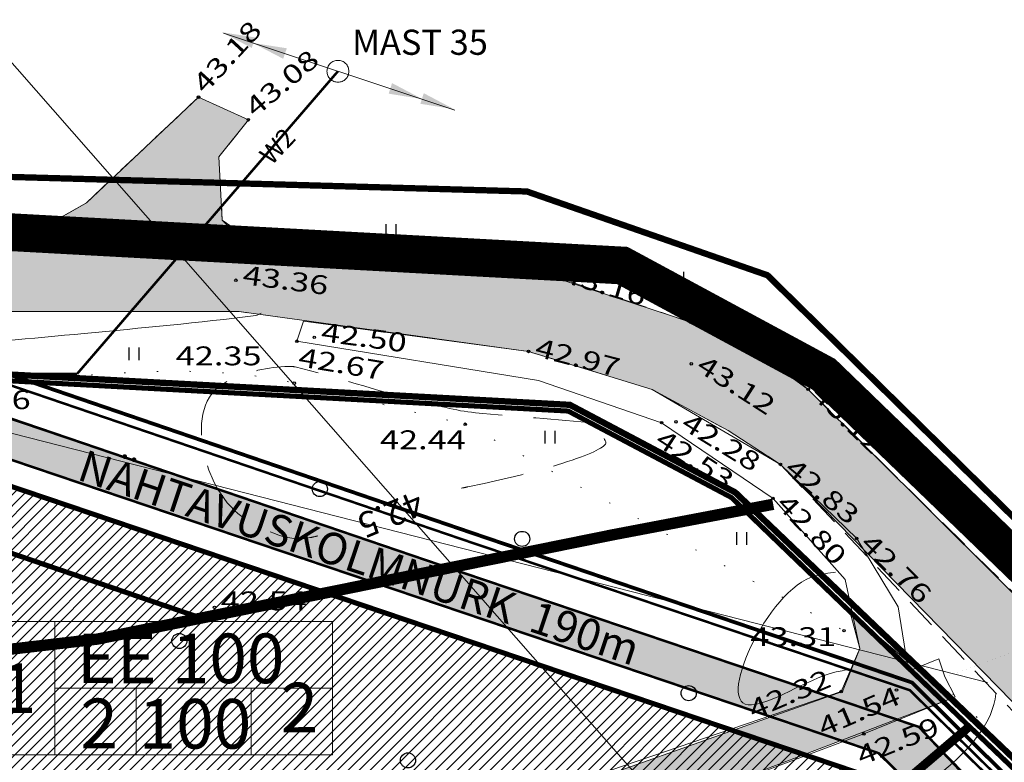
# Model space of a CAD drawing. Extents: x 550266 to 1101713, y 6581884 to 13164817.
# Drawn here: x 551117 to 551195, y 6582323 to 6582382 of the extents above; entities that cross this region are included whole.
import ezdxf
from ezdxf.enums import TextEntityAlignment as Align

# ---------------------------------------------------------------- set-up
doc = ezdxf.new("R2010")
doc.units = 0
doc.header["$LTSCALE"] = 10
doc.header["$MEASUREMENT"] = 0
for name, pattern in [('ACAD_ISO05W100', [33, 24, -3, 0, -3, 0, -3]), ('ASFBET', [2, 1, -1]), ('DASHED', [0.75, 0.5, -0.25]), ('DOT', [0.25, 0, -0.25]), ('HIDDEN', [0.375, 0.25, -0.125]), ('MPKAABEL', [10, 4, -3, 0, 0, 0, -3]), ('Sidekanal 1', [1.1, 0.4, -0.04999999999999999, 0.4000000000000001, -0.25])]:
    doc.linetypes.add(name, pattern=pattern)
doc.layers.get('0').update_dxf_attribs({"linetype": 'CONTINUOUS'})
for name, color, linetype in [('0001 kast', 7, 'CONTINUOUS'), ('0_tanavavalgus', 130, 'CONTINUOUS'), ('10', 7, 'CONTINUOUS'), ('4', 7, 'CONTINUOUS'), ('9', 7, 'CONTINUOUS'), ('K$RGUSREEPERID', 7, 'CONTINUOUS'), ('MPKAABEL', 10, 'MPKAABEL'), ('PIIRDED', 7, 'CONTINUOUS')]:
    doc.layers.add(name, color=color, linetype=linetype)
for name, color, linetype, lineweight in [('0001 krundipind', 7, 'CONTINUOUS', 5), ('0elekter', 1, 'CONTINUOUS', 5), ('hoonestala', 144, 'CONTINUOUS', 5), ('HOONESTUSE ALA', 210, 'HIDDEN', 50), ('Loodavad 2', 20, 'CONTINUOUS', 50), ('Olemasolev', 24, 'CONTINUOUS', 50), ('planala', 7, 'CONTINUOUS', 5), ('SIDE', 80, 'CONTINUOUS', 20)]:
    doc.layers.add(name, color=color, linetype=linetype, lineweight=lineweight)
doc.styles.add('ITALICT', font='ITALICT', dxfattribs={"height": 0.2})
doc.styles.add('Me 1-500 2.5 mm', font='ARIAL.TTF', dxfattribs={"height": 1.25})
doc.styles.add('ROMANS', font='ROMANS', dxfattribs={"height": 0.2})
doc.styles.add('txt', font='TXT', dxfattribs={"height": 0.2})
doc.linetypes.add('W1.1_hore', pattern='A,15,-3.5,["W1.1",Standard,S=2.54,R=0,X=-2.54,Y=-1.27],-6,15,-2', length=41.5)

# ---------------------------------------------------------------- blocks, each defined once
blk = doc.blocks.new('KORGUS')
at = {"layer": '4', "color": 3, "linetype": 'Continuous'}
blk.add_circle((-0.2000447082519531, 0.3000669860839844, 0.2000447135535069), 10.0022356776898, dxfattribs=at)
blk = doc.blocks.new('HEIN')
at = {"layer": '9', "color": 3, "linetype": 'Continuous'}
for p, q in [((-40.01, 99.02), (-40.01, -1)), ((40.01, 99.02), (40.01, -1))]:
    blk.add_line(p, q, dxfattribs=at)
blk = doc.blocks.new('METS')
at = {"layer": '9', "color": 3, "linetype": 'Continuous'}
blk.add_circle((-0.001997852325439453, 0.001923065185546875), 30, dxfattribs=at)

msp = doc.modelspace()

# ---------------------------------------------------------------- hatches: boundary and pattern name
at = {"linetype": 'Continuous', "lineweight": 5}
h = msp.add_hatch(dxfattribs=at)
h.set_pattern_fill('AR-SAND', color=253, scale=0.5, style=0)
h.set_pattern_definition([(37.50000000000001, (0, 0), (-0.03149667905480408, 0.9634118845065793), [0, -0.76, 0, -0.85, 0, -0.8125]), (7.499999999999999, (0, 0), (0.8848883526338636, 1.41107303261487), [0, -0.41, 0, -0.685, 0, -0.2625]), (327.5, (-0.615, 0), (1.557070930875748, 0.002829526768482249), [0, -0.25, 0, -0.9, 0, -1.175]), (317.5, (-0.615, 0), (1.503063302286147, 0.4388377824671246), [0, -0.125, 0, -0.59, 0, -0.675])])
h.paths.add_polyline_path([(550811.459565862, 6582511.957651598), (550818.6788101059, 6582511.957651598), (550844.828, 6582474.353), (550852.31, 6582463.58), (550859.268, 6582454.123), (550866.99, 6582444.140000001), (550874.6, 6582435.890000001), (550884.24, 6582427.22), (550891.448, 6582422.363), (550902.09, 6582415.52), (550909.3928864623, 6582411.53333049), (550912.218, 6582409.993), (550923.41, 6582403.87), (550932.968, 6582399.033), (550943.368, 6582393.503), (550954.11, 6582388.51), (550960.81, 6582385.48), (550977.93, 6582377.97), (550989.18, 6582374.22), (551000.59, 6582371.350000001), (551012.97, 6582368.84), (551024.6, 6582367.07), (551042.638, 6582365.443), (551054.758, 6582364.783), (551063.24, 6582364.87), (551067.0700000001, 6582364.52), (551095.3561639606, 6582364.58328001), (551102.828, 6582364.603), (551114.0632703429, 6582364.318050761), (551119.7581590619, 6582366.184607293), (551121.95, 6582367.45), (551130.848, 6582375.823), (551134.81, 6582374.03), (551132.47, 6582371.09), (551132.74, 6582366.060000001), (551136.1467742997, 6582363.719638041), (551143.7283896327, 6582363.594669037), (551155.3233836705, 6582361.929929143), (551159.1780000001, 6582361.472999999), (551169.9180000001, 6582357.953), (551176.5468453135, 6582354.915709035), (551179.23, 6582352.63), (551213.941905502, 6582318.086782636), (551213.7937499838, 6582309.053985658), (551177.028, 6582346.672999999), (551172.89, 6582349.36), (551166.84, 6582352.63), (551157.0380000001, 6582355.643), (551134.08, 6582358.8), (551114.5625206751, 6582358.824713491), (551102.488, 6582358.842999999), (551066.718, 6582358.913), (551054.848, 6582359.003), (551024.218, 6582361.243), (551011.17, 6582362.96), (550999.608, 6582365.293), (550976.27, 6582372.42), (550963.9280000001, 6582377.753), (550940.638, 6582388.953), (550930.898, 6582393.453), (550907.8942872883, 6582405.064180129), (550893.2747291434, 6582414.176638583), (550879.01, 6582423.390000001), (550870.46, 6582431.37), (550861.9280000001, 6582441.163), (550854.888, 6582450.222999999), (550840.208, 6582470.653)])
at = {"layer": '9', "linetype": 'Continuous', "lineweight": 5}
msp.add_hatch(color=131, dxfattribs=at).paths.add_polyline_path([(551015.81, 6582288.96), (551026.6471957413, 6582293.501112213), (551040.8185999466, 6582294.642062479), (551055.6550691739, 6582296.183196167), (551067.2555962062, 6582297.981838811), (551084.6088960157, 6582298.10174999), (551087.248, 6582298.022999999), (551100.9891680663, 6582299.787760286), (551124.1251593635, 6582308.122100808), (551181.948, 6582328.643), (551183.34, 6582332.07), (551182.5550593629, 6582334.914770283), (551190.5693254869, 6582328.085905784), (551159.013932918, 6582316.05469676), (551128.3434742948, 6582304.022439916), (551117.2980000001, 6582299.793), (551105.3080000001, 6582295.703), (551088.3352989386, 6582291.676084985), (551038.3579573121, 6582291.610078397), (551026.378, 6582290.202999999), (551015.992354026, 6582287.033813571)])
at = {"layer": 'hoonestala', "lineweight": 5}
h = msp.add_hatch(dxfattribs=at)
h.set_pattern_fill('ANSI31', color=50, scale=4.899999999999999, style=0)
h.set_pattern_definition([(45, (0, 0), (-0.4331029034767603, 0.4331029034767603), [])])
h.paths.add_polyline_path([(551103.917279557, 6582346.847293021), (551110.3522814964, 6582346.836966209), (551140.962226981, 6582336.479494289), (551157.9934991007, 6582330.716631273), (551176.3108189534, 6582324.518608929), (551186.41613304, 6582321.099278864), (551173.991164571, 6582310.52313552), (551128.9074211989, 6582301.391946162), (551111.5876851925, 6582299.410922972)])
at = {"layer": 'Loodavad 2', "lineweight": 5}
msp.add_hatch(color=40, dxfattribs=at).paths.add_polyline_path([(550921.4232973176, 6582390.281269637), (550939.517410199, 6582381.648241696), (550961.2550587181, 6582370.917461769), (550969.5886007552, 6582366.803612677), (550983.6238053081, 6582362.581971888), (550986.5157690366, 6582361.756424841), (550996.0710037929, 6582359.272622406), (551003.1883131998, 6582357.422538041), (551012.7410271063, 6582355.7695148), (551023.7053189754, 6582354.263757572), (551037.9974909896, 6582353.607478905), (551053.5198961465, 6582352.894709472), (551072.7834188483, 6582352.010152599), (551075.3318082793, 6582351.893133743), (551085.7189855078, 6582351.872806585), (551106.2972356093, 6582351.839763312), (551111.5110177041, 6582351.832299768), (551188.0187249348, 6582325.835490347), (551213.3094265528, 6582299.985815402), (551209.6385138965, 6582299.319412469), (551184.689133419, 6582323.795034741), (551110.9933171681, 6582348.73145117), (551073.8142331218, 6582348.959657764), (551041.4710364289, 6582350.652626306), (551023.4427413937, 6582351.272653674), (551014.16784484, 6582352.478030882), (551002.5540886853, 6582354.48770154), (550984.6209215658, 6582359.149276611), (550968.484940602, 6582364.002808683), (550919.6040753832, 6582387.93440161)])
at = {"layer": 'MPKAABEL', "lineweight": 5}
for points in [[(551132.6704391451, 6582380.984432918), (551135.3622218273, 6582380.567249735), (551135.0757314524, 6582379.731807492)], [(551135.1674936446, 6582380.126033696), (551137.8592763268, 6582379.708850513), (551137.572785953, 6582378.873408268)], [(551148.6181099223, 6582375.6714858), (551146.2094177095, 6582376.943467577), (551145.94060867, 6582376.102169665)], [(551151.1339245264, 6582374.869733172), (551148.7252323135, 6582376.141714948), (551148.456423274, 6582375.300417035)]]:
    msp.add_hatch(color=256, dxfattribs=at).paths.add_polyline_path(points)

# ---------------------------------------------------------------- linework, layer by layer
at = {"linetype": 'Continuous', "lineweight": 5}
for p, q in [((551085.3539129195, 6582413.532196085), (551183.05, 6582302.15)), ((551111.9548710196, 6582351.573178494, 4.759435027901232), (551188.0187249348, 6582325.835490347, 44.5))]:
    msp.add_line(p, q, dxfattribs=at)
at = {"color": 7, "linetype": 'Continuous', "lineweight": 5}
for p in [(551193.4576978064, 6582329.356159627), (551192.4062095606, 6582319.072419672, -1.772680341781526)]:
    msp.add_line(p, (551065.2849659267, 6582362.086371203, 122.35642251815), dxfattribs=at)
at = {"linetype": 'Continuous', "lineweight": 5, "const_width": 0.2, "elevation": 44.5, "flags": 128}
for points in [[(550921.3223097109, 6582390.406986536), (550936.0112688614, 6582383.379046712), (550969.5886007552, 6582366.803612677), (550985.4306450961, 6582362.038493629), (551003.1883131998, 6582357.422538041), (551014.6171225528, 6582355.444870996), (551023.7053189754, 6582354.263757572), (551075.3318082793, 6582351.893133743), (551092.5426439317, 6582351.859453047), (551111.5110177051, 6582351.832299768), (551149.9867979772, 6582338.704334421), (551149.9867979772, 6582338.704334421), (551188.0187249348, 6582325.835490347), (551205.5866182485, 6582307.24653782), (551228.339647243, 6582285.85491172), (551248.821283257, 6582267.301022094)], [(550919.604075383, 6582387.93440161), (550934.6976038176, 6582380.681911532), (550968.484940602, 6582364.002808683), (550984.6209215658, 6582359.149276611), (551002.5540886853, 6582354.48770154), (551014.16784484, 6582352.478030882), (551023.4427413937, 6582351.272653674), (551075.2600326184, 6582348.893268459), (551092.5367731014, 6582348.859458791), (551110.9933171681, 6582348.73145117), (551167.3790181032, 6582329.652249789), (551167.3790181032, 6582329.652249789), (551184.8517661161, 6582323.740004797), (551203.4924139144, 6582305.097767202), (551226.3049586808, 6582283.650186393), (551246.807177591, 6582265.077651147)]]:
    msp.add_lwpolyline(points, dxfattribs=at)
at = {"linetype": 'Continuous', "lineweight": 5, "elevation": -2.269600000000002, "flags": 128}
for points in [[(551054.758, 6582364.783), (551063.24, 6582364.87), (551067.0700000001, 6582364.52), (551095.3561639606, 6582364.58328001), (551102.828, 6582364.603), (551114.0632703429, 6582364.318050761), (551119.7581590619, 6582366.184607293), (551121.95, 6582367.45), (551130.848, 6582375.823), (551134.81, 6582374.03), (551132.47, 6582371.09), (551132.74, 6582366.060000001), (551136.1467742997, 6582363.719638041), (551143.7283896327, 6582363.594669037), (551155.3233836705, 6582361.929929143), (551159.1780000001, 6582361.472999999), (551169.9180000001, 6582357.953), (551176.5468453135, 6582354.915709035), (551179.23, 6582352.63), (551213.941905502, 6582318.086782636)], [(551213.7937499838, 6582309.053985658), (551177.028, 6582346.672999999), (551172.89, 6582349.36), (551166.84, 6582352.63), (551157.0380000001, 6582355.643), (551134.08, 6582358.8), (551114.5625206751, 6582358.824713491), (551102.488, 6582358.842999999), (551066.718, 6582358.913), (551054.848, 6582359.003)]]:
    msp.add_lwpolyline(points, dxfattribs=at)
at = {"color": 5, "linetype": 'Continuous', "lineweight": 5, "const_width": 0.9, "flags": 128}
msp.add_lwpolyline([(550384.0624046128, 6582202.367664856), (550457.2526454377, 6582222.044302878), (550513.4141705526, 6582235.340262105), (550674.9574730411, 6582273.571043812), (550776.5789653712, 6582297.721911439), (550871.9391654866, 6582320.392833355), (550877.2776834196, 6582321.237483658), (550900.5689831094, 6582324.35352763), (550948.350128415, 6582325.746947185), (550983.5601924013, 6582326.497766612), (551029.0413438779, 6582327.416949823), (551088.185382281, 6582329.148819615), (551093.8546754924, 6582329.436639444), (551122.8059283498, 6582332.804954265), (551163.6838377337, 6582341.077979353), (551176.4545488935, 6582343.511098061)], dxfattribs=at)
at = {"layer": '0001 kast', "color": 7, "linetype": 'Continuous', "lineweight": 5}
for p, q in [((551141.5033759894, 6582328.918384412), (551119.4520338313, 6582328.918384412)), ((551125.9073288311, 6582328.918384412), (551125.9073288311, 6582323.618676337)), ((551135.0308124312, 6582328.918384412), (551135.0308124312, 6582323.618676337))]:
    msp.add_line(p, q, dxfattribs=at)
for points in [[(551119.4520338313, 6582334.218092484), (551112.7020338313, 6582334.218092487), (551112.7020338313, 6582323.618676337), (551119.4520338313, 6582323.618676337)], [(551141.4861074315, 6582334.218092484), (551119.4520338313, 6582334.218092484), (551119.4520338313, 6582323.618676337), (551141.4861074315, 6582323.618676337)]]:
    msp.add_lwpolyline(points, close=True, dxfattribs=at)
at = {"layer": '0_tanavavalgus', "linetype": 'W1.1_hore', "lineweight": 5, "ltscale": 0.06, "const_width": 0.3, "elevation": 44.5, "flags": 128}
msp.add_lwpolyline([(550805.3096820031, 6582513.678628641), (550817.961797763, 6582495.613411173), (550833.4005438497, 6582473.431542845), (550843.4611187967, 6582458.832427036), (550851.7746679191, 6582447.707008298), (550858.9342260018, 6582438.626386876), (550867.5699625217, 6582428.495018644), (550876.5508946932, 6582420.216640688), (550885.1336983091, 6582414.669114272), (550895.9003141555, 6582407.724305156), (550912.2807909136, 6582398.058598707), (550937.3226888584, 6582386.077290157), (550970.6922609083, 6582369.604416673), (550986.2403686264, 6582364.927710646), (551003.8225377141, 6582360.357374544), (551015.0664002657, 6582358.411711112), (551023.9678965572, 6582357.254861469), (551075.40358394, 6582354.892999026), (551092.548514762, 6582354.859447302), (551112.3200334472, 6582355.015641936), (551152.6063357644, 6582341.216211064), (551187.4613408935, 6582329.361016576), (551207.6672776724, 6582309.408042904), (551230.3743358052, 6582288.059637046), (551250.8353889228, 6582269.524393042)], dxfattribs=at)
at = {"layer": '0elekter', "color": 7, "linetype": 'ASFBET', "lineweight": 5, "ltscale": 0.4, "const_width": 0.2, "flags": 128}
for points, elevation in [([(550923.0104903143, 6582392.027291774), (550970.3243741906, 6582368.670815341), (550985.970460783, 6582363.964638307), (551003.6111295427, 6582359.37909571), (551014.916641028, 6582357.422764407), (551023.8803706967, 6582356.257826837), (551075.3796587198, 6582353.893043932), (551092.5465578185, 6582353.859449217), (551121.2098215914, 6582353.854300463), (551121.2098215914, 6582353.854300463)], 44.5), ([(551141.9145614764, 6582377.881371066), (551121.2098215915, 6582353.854300463)], 43.182), ([(551190.6739353362, 6582324.723632996), (551206.9737245311, 6582308.687541209), (551229.6961062844, 6582287.324728604), (551250.1640203675, 6582268.783269392)], 44.5)]:
    msp.add_lwpolyline(points, dxfattribs=dict(at, elevation=elevation))
at = {"layer": '10', "color": 7, "linetype": 'HIDDEN', "lineweight": 5}
for p, q in [((551121.95, 6582367.45, 43.22), (551130.85, 6582375.82, 43.18)), ((551134.81, 6582374.03, 43.08), (551132.47, 6582371.09, 43.04)), ((551132.47, 6582371.09, 43.04), (551132.74, 6582366.060000001, 42.99)), ((551117.1, 6582364.65, 43.46), (551121.95, 6582367.45, 43.22)), ((551132.74, 6582366.060000001, 42.99), (551134.55, 6582364.2, 43.28)), ((551135.5, 6582363.78, 43.3), (551102.83, 6582364.600000001, 43.56)), ((551159.18, 6582361.57, 43.16), (551135.5, 6582363.78, 43.3)), ((551169.92, 6582357.95, 43.15), (551159.18, 6582361.57, 43.16)), ((551134.08, 6582358.8, 43.27), (551102.49, 6582358.84, 43.6)), ((551157.04, 6582355.640000001, 42.97), (551134.08, 6582358.8, 43.27)), ((551169.92, 6582357.95, 43.15), (551175.42, 6582355.37, 43.12)), ((551166.84, 6582352.63, 42.83), (551157.04, 6582355.640000001, 42.97)), ((551179.23, 6582352.63, 43.12), (551175.42, 6582355.37, 43.12)), ((551166.84, 6582352.63, 42.83), (551172.89, 6582349.36, 42.7)), ((551179.23, 6582352.63, 43.12), (551204.58, 6582327.5, 43.01)), ((551172.89, 6582349.36, 42.7), (551177.03, 6582346.67, 42.83)), ((551177.03, 6582346.67, 42.83), (551198.79, 6582323.560000001, 43.07))]:
    msp.add_line(p, q, dxfattribs=at)
at = {"layer": '9', "color": 4, "linetype": 'Continuous', "lineweight": 5}
for p, q in [((551139.17, 6582358.04, 22.79), (551138.66, 6582356.45, 42.67)), ((551157.04, 6582355.640000001, 42.97), (551139.17, 6582358.04, 22.79)), ((551138.66, 6582356.45, 42.67), (551157.84, 6582353.33, 42.46)), ((551166.84, 6582352.63, 42.83), (551157.04, 6582355.640000001, 42.97)), ((551157.84, 6582353.33, 42.46), (551167.6, 6582349.98, 42.53)), ((551177.03, 6582346.67, 42.83), (551166.84, 6582352.63, 42.83)), ((551167.6, 6582349.98, 42.53), (551176.4400000001, 6582343.98, 42.8)), ((551183.08, 6582340.79, 42.76), (551177.03, 6582346.67, 42.83)), ((551176.4400000001, 6582343.98, 42.8), (551182.16, 6582337.53, 43.01)), ((551186.38, 6582335.37, 42.85), (551183.08, 6582340.79, 42.76)), ((551182.16, 6582337.53, 43.01), (551183.34, 6582332.07, 43.53)), ((551187.1900000001, 6582330.25, 42.31), (551186.38, 6582335.37, 42.85)), ((551183.34, 6582332.07, 43.53), (551181.85, 6582328.640000001, 42.32)), ((551189.61, 6582331.24, 42.56), (551187.1900000001, 6582330.25, 42.31)), ((551190.0700000001, 6582329.810000001, 41.43), (551189.61, 6582331.24, 42.56)), ((551190.9, 6582328.22, 42.58), (551190.0700000001, 6582329.810000001, 41.43)), ((551181.85, 6582328.640000001, 42.32), (551153.23, 6582318.890000001, 42.75)), ((551183.65, 6582325.28, 42.59), (551190.9, 6582328.22, 42.58)), ((551161.5, 6582317.03, 42.86), (551183.65, 6582325.28, 42.59))]:
    msp.add_line(p, q, dxfattribs=at)
at = {"layer": '9', "color": 131, "linetype": 'Continuous', "lineweight": 5, "elevation": 43.24, "flags": 128}
msp.add_lwpolyline([(551015.81, 6582288.96), (551026.6471957413, 6582293.501112213), (551040.8185999466, 6582294.642062479), (551055.6550691739, 6582296.183196167), (551067.2555962062, 6582297.981838811), (551084.6088960157, 6582298.10174999), (551087.248, 6582298.022999999), (551100.9891680663, 6582299.787760286), (551124.1251593635, 6582308.122100808), (551181.948, 6582328.643), (551183.34, 6582332.07), (551182.5550593629, 6582334.914770283), (551190.5693254869, 6582328.085905784), (551159.013932918, 6582316.05469676), (551128.3434742948, 6582304.022439916), (551117.2980000001, 6582299.793), (551105.3080000001, 6582295.703), (551088.3352989386, 6582291.676084985), (551038.3579573121, 6582291.610078397), (551026.378, 6582290.202999999), (551015.992354026, 6582287.033813571), (551015.81, 6582288.96)], dxfattribs=at)
at = {"layer": '9', "color": 3, "linetype": 'DOT', "lineweight": 5}
for points, knots in [([(550970.52, 6582370.53, 44.73), (550971.87, 6582369.79, 44.71666666666667), (550973.22, 6582369.05, 44.70333333333333), (550974.5700000001, 6582368.310000001, 44.69), (550976.3367067787, 6582367.34158295, 44.67255104416098), (550977.4480223896, 6582364.410815162, 44.41041336758921), (550976.72, 6582362.67, 44.37), (550974.8102338405, 6582358.103451042, 44.26398666453093), (550971.3958483314, 6582353.583631527, 44.29090466989891), (550968.39, 6582349.18, 44.18), (550965.9018566702, 6582345.534817277, 44.08819672710017), (550960.8502614296, 6582342.401655796, 43.98579992575656), (550959.93, 6582339.15, 43.88), (550959.6172136146, 6582338.044799207, 43.84403980946517), (550962.9956050048, 6582336.696777191, 43.73430815678841), (550963.93, 6582337.18, 43.74), (550965.7463540201, 6582338.119328331, 43.75106427405139), (550966.9104131168, 6582342.150851495, 43.91033424320156), (550969.0700000001, 6582344.16, 43.98), (550971.0030266689, 6582345.958370639, 44.04235718824428), (550973.0156304052, 6582347.724494832, 44.11190407742046), (550975.26, 6582348.84, 44.15), (550978.2655735334, 6582350.333841665, 44.20101659588368), (550981.7038167275, 6582344.06086094, 44.01148537234781), (550984.58, 6582344.24, 44), (550987.3393457055, 6582344.411861995, 43.98898119143934), (550989.9271736091, 6582350.105219446, 44.11007312618802), (550992.67, 6582350.07, 44.09), (550994.5148774291, 6582350.046310727, 44.07649843185095), (550996.394010252, 6582345.981654344, 43.87799235221154), (550998.3, 6582346.43, 43.88), (551000.774339513, 6582347.012038479, 43.88260631110751), (551003.8150081492, 6582348.208235011, 43.94674095740606), (551006.37, 6582349.7, 43.95), (551009.615554201, 6582351.594958735, 43.9541398955455), (551011.320592393, 6582355.893883325, 43.97633818974505), (551014.86, 6582356.79, 43.94), (551025.4100207583, 6582359.461082446, 43.83168564384204), (551036.2133176113, 6582349.527939986, 43.64811408215126), (551047.15, 6582350.140000001, 43.53), (551060.9459982415, 6582350.91207864, 43.38100585243997), (551074.6980426523, 6582354.412882995, 43.3185976450678), (551088.55, 6582354.09, 43.12), (551096.0756988577, 6582353.914579292, 43.01210289686097), (551103.6028216134, 6582353.512428861, 42.87845925579044), (551111.13, 6582353.33, 42.76), (551120.2322698398, 6582353.109397189, 42.61675268263141), (551129.5941925438, 6582355.247482115, 42.29126583116745), (551138.45, 6582353.12, 42.35), (551142.9733333334, 6582352.033333334, 42.38), (551147.4966666667, 6582350.946666666, 42.41), (551152.02, 6582349.86, 42.44)], [0, 0, 0, 0, 0.01878919968141334, 0.01878919968141334, 0.01878919968141334, 0.04337809334327902, 0.04337809334327902, 0.04337809334327902, 0.10788028130954, 0.10788028130954, 0.10788028130954, 0.1612730912777834, 0.1612730912777834, 0.1612730912777834, 0.1794206996614241, 0.1794206996614241, 0.1794206996614241, 0.2146975168662801, 0.2146975168662801, 0.2146975168662801, 0.2462734765944783, 0.2462734765944783, 0.2462734765944783, 0.2885587887228153, 0.2885587887228153, 0.2885587887228153, 0.3291263685243154, 0.3291263685243154, 0.3291263685243154, 0.3564128976977731, 0.3564128976977731, 0.3564128976977731, 0.3918360354009617, 0.3918360354009617, 0.3918360354009617, 0.4368333270158994, 0.4368333270158994, 0.4368333270158994, 0.570958133571196, 0.570958133571196, 0.570958133571196, 0.7401488926694099, 0.7401488926694099, 0.7401488926694099, 0.8320693823527535, 0.8320693823527535, 0.8320693823527535, 0.9432245932350559, 0.9432245932350559, 0.9432245932350559, 1, 1, 1, 1]), ([(551152.02, 6582349.86, 42.44), (551162.04, 6582344.396666666, 42.73), (551172.06, 6582338.933333334, 43.02), (551182.08, 6582333.47, 43.31), (551182.4884273938, 6582333.247307885, 43.32182075291559), (551182.8995937003, 6582333.029306008, 43.32444441695066), (551183.31, 6582332.810000001, 43.33)], [0, 0, 0, 0, 0.9608351884308733, 0.9608351884308733, 0.9608351884308733, 1, 1, 1, 1]), ([(551190.7, 6582328.47, 43.22), (551192.9676050245, 6582326.579337132, 43.14902026071316), (551195.4922759441, 6582323.620987887, 43.03249246471579), (551194.48, 6582321.03, 43.08), (551193.5566666666, 6582318.666666666, 43.12333333333333), (551192.6333333334, 6582316.303333334, 43.16666666666667), (551191.71, 6582313.94, 43.21)], [0, 0, 0, 0, 0.522975352472905, 0.522975352472905, 0.522975352472905, 1, 1, 1, 1])]:
    msp.add_open_spline(points, degree=3, knots=knots, dxfattribs=at)
at = {"layer": 'HOONESTUSE ALA', "lineweight": 5, "const_width": 0.4, "elevation": 44.5, "flags": 128}
msp.add_lwpolyline([(551109.8076171562, 6582341.742784308), (551131.062897432, 6582334.476030732), (551131.062897432, 6582334.476030732), (551131.062897432, 6582334.476030732), (551131.062897432, 6582334.476030732), (551122.8059283498, 6582332.804954265), (551122.8059283498, 6582332.804954265), (551111.4661855391, 6582331.48563921)], close=True, dxfattribs=at)
at = {"layer": 'HOONESTUSE ALA', "color": 202, "lineweight": 5, "const_width": 0.7, "flags": 128}
msp.add_lwpolyline([(550729.6299413148, 6581932.270509991), (551192.0201951995, 6582325.869605662)], dxfattribs=at)
at = {"layer": 'K$RGUSREEPERID', "color": 7, "linetype": 'DASHED', "lineweight": 5, "extrusion": (0.3386703631043465, -0.9402622160258278, 0.03477571378088175), "const_width": 0.05, "elevation": -6002442.831859233}
msp.add_lwpolyline([(2749166.078758995, 208907.0230037309), (2749177.481937479, 208906.8929250518), (2749178.355350662, 208888.3717223529)], dxfattribs=at)
at = {"layer": 'K$RGUSREEPERID', "color": 7, "linetype": 'DASHED', "lineweight": 5, "extrusion": (-0.2864415830381745, -0.9580977087471739, 0), "const_width": 0.05, "elevation": -6464398.865384943}
msp.add_lwpolyline([(-1357359.027704572, 41.43), (-1357360.040127409, 22.79)], dxfattribs=at)
at = {"layer": 'K$RGUSREEPERID', "color": 7, "linetype": 'DASHED', "lineweight": 5, "extrusion": (0.9185916450770422, -0.3952080333123981, 0), "const_width": 0.05, "elevation": -2095071.025672241}
msp.add_lwpolyline([(6264307.912153577, 41.43), (6264306.97593779, 22.79)], dxfattribs=at)
at = {"layer": 'Loodavad 2', "lineweight": 5, "const_width": 0.4, "elevation": 44.5, "flags": 128}
for points in [[(551005.8662213435, 6582359.269267829), (551077.9302552779, 6582355.365079354), (551160.1873753768, 6582350.908663543), (551173.1490655135, 6582344.041874876), (551192.0185984977, 6582325.868246507), (551186.8398394445, 6582321.459947278), (551186.4161346306, 6582321.099278325), (551186.4161346306, 6582321.099278325), (551110.352281267, 6582346.836966286), (551075.2121821778, 6582346.893358271), (551039.3568043342, 6582348.539792384)], [(551103.917279557, 6582346.847293021), (551110.3522814964, 6582346.836966209), (551140.962226981, 6582336.479494289), (551157.9934991007, 6582330.716631273), (551176.3108189534, 6582324.518608929), (551186.41613304, 6582321.099278864), (551173.991164571, 6582310.52313552), (551128.9074211989, 6582301.391946162), (551111.5876851925, 6582299.410922972), (551103.917279557, 6582346.847293021)]]:
    msp.add_lwpolyline(points, dxfattribs=at)
at = {"layer": 'Loodavad 2', "color": 2, "lineweight": 5, "elevation": 44.5, "flags": 128}
msp.add_lwpolyline([(551053.5198961465, 6582352.894709472), (551072.7834188483, 6582352.010152599), (551075.3318082793, 6582351.893133743), (551085.7189855078, 6582351.872806585), (551106.2972356093, 6582351.839763312), (551111.5110177041, 6582351.832299768), (551188.0187249348, 6582325.835490347), (551213.3094265528, 6582299.985815402), (551209.6385138965, 6582299.319412469), (551184.689133419, 6582323.795034741), (551110.9933171681, 6582348.73145117), (551073.8142331218, 6582348.959657764), (551041.4710364289, 6582350.652626306)], dxfattribs=at)
at = {"layer": 'Loodavad 2', "lineweight": 5, "const_width": 0.4, "flags": 128}
msp.add_lwpolyline([(551147.5984444076, 6582288.056614609), (551192.0249338455, 6582325.873639326), (551218.18, 6582300.87), (551147.5988767829, 6582288.056982658)], dxfattribs=at)
at = {"layer": 'MPKAABEL', "lineweight": 5, "flags": 128}
msp.add_lwpolyline([(551132.8377195077, 6582380.910017433), (551151.1809877862, 6582374.796613005)], dxfattribs=at)
at = {"layer": 'MPKAABEL', "lineweight": 5}
msp.add_circle((551141.9145614764, 6582377.881371066, 43.182), 0.8679187374655157, dxfattribs=at)
at = {"layer": 'Olemasolev', "lineweight": 5, "const_width": 0.5}
for points in [[(551281.54, 6582264.05), (551229.18, 6582309.36), (551176, 6582361.69), (551156.91, 6582368.34), (551138.87, 6582368.850000001), (551038.92, 6582371.66), (550987.27, 6582380.94), (550890.36, 6582428.11), (550873.4, 6582442.73), (550850.49, 6582473.92), (550822.3940073422, 6582511.957651598)], [(550881.2265222619, 6582415.406139444), (550518.6956214511, 6582397.621447646), (550446.893898775, 6582292.067466406), (550292.0073473714, 6582064.819823449), (550290.6375104281, 6582058.315882191), (550660.578397165, 6581953.182060482), (550693.6303853688, 6581934.692978595), (550730.3098189685, 6581931.610759302), (550716.2757786106, 6582053.570384698), (550872.0886387134, 6582237.437943095), (550888.0569137977, 6582240.329602303), (551219.4460478548, 6582300.490031603), (551173.4443930817, 6582344.45124926), (551160.3242522607, 6582351.401981251), (551005.9473280617, 6582359.765606979), (550981.983171145, 6582366.393567322), (550881.602667551, 6582415.305341062)]]:
    msp.add_lwpolyline(points, dxfattribs=at)
at = {"layer": 'PIIRDED', "color": 30, "linetype": 'Continuous', "lineweight": 5}
for points, knots in [([(551077.02, 6582324.100000001, 43), (551076.9871342896, 6582324.570023715, 43), (551076.9532068408, 6582325.039999841, 43), (551076.92, 6582325.51, 43), (551076.7482115583, 6582327.94144464, 43), (551076.5419679418, 6582330.380495791, 43), (551077.35, 6582332.810000001, 43), (551077.7628094592, 6582334.051191248, 43), (551078.6268826419, 6582334.93674711, 43), (551079.42, 6582335.92, 43), (551080.5557587558, 6582337.328036362, 43), (551081.6771911783, 6582338.65245065, 43), (551082.95, 6582339.94, 43), (551088.3587838316, 6582345.411423508, 43), (551093.9553127513, 6582350.651018707, 43), (551101.0700000001, 6582353.67, 43), (551103.2043199777, 6582354.575657813, 43), (551105.3930703993, 6582355.086489908, 43), (551107.62, 6582355.57, 43), (551108.1624017811, 6582355.687766065, 43), (551108.6991199969, 6582355.832004959, 43), (551109.25, 6582355.890000001, 43), (551113.4270471073, 6582356.329747353, 43), (551117.6106878382, 6582356.665400435, 43), (551121.79, 6582357.07, 43), (551126.3308296218, 6582357.509598101, 43), (551130.8689170305, 6582357.918190509, 43), (551135.4, 6582358.5, 43), (551135.5556524388, 6582358.519986407, 43), (551135.6957382491, 6582358.607833859, 43), (551135.83, 6582358.69, 43)], [0, 0, 0, 0, 0.01865376798548289, 0.01865376798548289, 0.01865376798548289, 0.11515502076128, 0.11515502076128, 0.11515502076128, 0.1644558245619789, 0.1644558245619789, 0.1644558245619789, 0.2350554893092207, 0.2350554893092207, 0.2350554893092207, 0.5350678075003449, 0.5350678075003449, 0.5350678075003449, 0.6250678681992806, 0.6250678681992806, 0.6250678681992806, 0.6469887197647026, 0.6469887197647026, 0.6469887197647026, 0.8132035562054981, 0.8132035562054981, 0.8132035562054981, 0.9937962527217422, 0.9937962527217422, 0.9937962527217422, 1, 1, 1, 1]), ([(551181.41, 6582338.11, 43), (551180.8515193432, 6582338.07319992, 43), (551180.306702539, 6582337.938569585, 43), (551179.76, 6582337.8, 43), (551176.0536647962, 6582336.860576283, 43), (551171.6255941251, 6582327.242624043, 43), (551174.73, 6582327.59, 43), (551176.8283150368, 6582327.82479668, 43), (551179.4005350915, 6582329.877988414, 43), (551181.93, 6582330.3, 43), (551182.1699983429, 6582330.340040912, 43), (551182.4099553487, 6582330.380266663, 43), (551182.65, 6582330.42, 43)], [0, 0, 0, 0, 0.07814614527334279, 0.07814614527334279, 0.07814614527334279, 0.6079329829644398, 0.6079329829644398, 0.6079329829644398, 0.9660239454971149, 0.9660239454971149, 0.9660239454971149, 1, 1, 1, 1]), ([(551194.13, 6582328.46, 43), (551193.8607213064, 6582326.162795596, 43), (551192.2088970377, 6582324.29942051, 43), (551190.33, 6582322.66, 43), (551188.5313610899, 6582321.090608246, 43), (551186.6812484486, 6582319.962000564, 43), (551184.52, 6582319.45, 43), (551178.666881651, 6582318.063394079, 43), (551172.8296679048, 6582316.785060908, 43), (551166.92, 6582315.79, 43), (551165.123540603, 6582315.487514895, 43), (551163.3268400765, 6582315.18809576, 43), (551161.53, 6582314.890000001, 43), (551160.8277701458, 6582314.773500071, 43), (551160.1231762124, 6582314.674772274, 43), (551159.42, 6582314.560000001, 43), (551158.6473201996, 6582314.433883365, 43), (551157.823615992, 6582314.150420523, 43), (551157.38, 6582313.4, 43), (551155.88459013, 6582310.870365637, 43), (551156.852523252, 6582308.04851503, 43), (551157.49, 6582305.49, 43)], [0, 0, 0, 0, 0.1403466110494107, 0.1403466110494107, 0.1403466110494107, 0.2746982388750131, 0.2746982388750131, 0.2746982388750131, 0.6385508901403144, 0.6385508901403144, 0.6385508901403144, 0.7491571923973401, 0.7491571923973401, 0.7491571923973401, 0.7923836589718822, 0.7923836589718822, 0.7923836589718822, 0.8398827309951055, 0.8398827309951055, 0.8398827309951055, 1, 1, 1, 1])]:
    msp.add_open_spline(points, degree=3, knots=knots, dxfattribs=at)
at = {"layer": 'PIIRDED', "color": 30, "linetype": 'DASHED', "lineweight": 5}
for points, knots in [([(551162.41, 6582349.94, 42.5), (551159.2133333334, 6582350.22, 42.5), (551156.0166666666, 6582350.5, 42.5), (551152.8200000001, 6582350.78, 42.5), (551151.2491750339, 6582350.917590508, 42.5), (551149.7256937978, 6582351.394334158, 42.5), (551148.1900000001, 6582351.75, 42.5), (551144.9373018774, 6582352.503323104, 42.5), (551141.785662331, 6582353.653278678, 42.5), (551138.53, 6582354.41, 42.5), (551138.260130921, 6582354.472726311, 42.5), (551137.9763820929, 6582354.449606826, 42.5), (551137.7, 6582354.44, 42.5), (551136.0597286639, 6582354.38298545, 42.5), (551134.4531633605, 6582353.939236051, 42.5), (551132.9400000001, 6582353.16, 42.5), (551129.5790819804, 6582351.429222906, 42.5), (551131.1462158997, 6582344.413092563, 42.5), (551134.61, 6582342.34, 42.5), (551136.2840388012, 6582341.338079185, 42.5), (551137.9697503861, 6582340.49722046, 42.5), (551139.6900000001, 6582340.86, 42.5), (551139.8966464526, 6582340.903579202, 42.5), (551140.1042091026, 6582340.94894276, 42.5), (551140.31, 6582341, 42.5)], [0, 0, 0, 0, 0.2047743592513137, 0.2047743592513137, 0.2047743592513137, 0.3053993882219739, 0.3053993882219739, 0.3053993882219739, 0.5185296641149774, 0.5185296641149774, 0.5185296641149774, 0.5361965058861017, 0.5361965058861017, 0.5361965058861017, 0.6410456075531275, 0.6410456075531275, 0.6410456075531275, 0.8739280869673536, 0.8739280869673536, 0.8739280869673536, 0.9864796477382689, 0.9864796477382689, 0.9864796477382689, 1, 1, 1, 1]), ([(551151.73, 6582344.79, 42.5), (551151.8896850579, 6582344.824603319, 42.5), (551152.0502853601, 6582344.857337231, 42.5), (551152.21, 6582344.890000001, 42.5), (551159.4134167443, 6582346.36314952, 42.5), (551163.4657452966, 6582347.897966335, 16.28695559772422), (551163.17, 6582348.47, 23.63), (551162.9166666666, 6582348.96, 29.92), (551162.6633333333, 6582349.45, 36.21), (551162.41, 6582349.94, 42.5)], [0, 0, 0, 0, 0.01180140521902501, 0.01180140521902501, 0.01180140521902501, 0.5440659490454877, 0.5440659490454877, 0.5440659490454877, 1, 1, 1, 1])]:
    msp.add_open_spline(points, degree=3, knots=knots, dxfattribs=at)
at = {"layer": 'planala', "color": 0, "linetype": 'ACAD_ISO05W100', "lineweight": 5, "ltscale": 0.2, "const_width": 3, "flags": 128}
msp.add_lwpolyline([(550518.4026320793, 6582400.863179234), (550445.7363292498, 6582292.854888017), (550290.6944912378, 6582065.379411499), (550288.9983680942, 6582057.326273973), (550660.0379905499, 6581951.880201605), (550693.2112845624, 6581933.323261986), (550731.8960632281, 6581930.072531004), (550717.735928702, 6582053.127948998), (550872.8321290446, 6582236.149810317), (550888.3063793263, 6582238.952007679), (551234.8178041036, 6582301.33376974), (551180.4875814806, 6582353.816384595), (551164.4804909498, 6582362.464310406), (551007.6633841336, 6582371.00607528), (550986.1974140742, 6582376.955278321), (550902.8981751442, 6582418.545222287), (550902.8981751442, 6582418.545222287), (550794.9636432091, 6582413.561047389)], dxfattribs=at)
at = {"layer": 'SIDE', "linetype": 'Sidekanal 1', "lineweight": 5, "const_width": 0.2, "elevation": 44.5, "flags": 128}
msp.add_lwpolyline([(550804.9001348949, 6582513.391799134), (550817.5518312142, 6582495.327180561), (550832.9894950476, 6582473.146867177), (550843.0548515907, 6582458.540812693), (550851.3780189977, 6582447.402522501), (550858.5475042523, 6582438.309310234), (550867.2089578372, 6582428.147770975), (550876.2435065297, 6582419.819970772), (550884.8622814306, 6582414.249194185), (550895.6376485848, 6582407.298739942), (550908.0955198612, 6582399.947664116), (550970.5083175496, 6582369.137616006), (550986.1054147047, 6582364.446174476), (551003.7168336286, 6582359.868235127), (551014.9915206471, 6582357.917237758), (551023.924133627, 6582356.756344152), (551075.39162133, 6582354.39302148), (551092.5475362903, 6582354.35944826), (551112.253106258, 6582354.212898552), (551152.3645382148, 6582340.524884573), (551187.2956326347, 6582328.750580259), (551207.3205011021, 6582309.047792054), (551230.0352210449, 6582287.692182827), (551250.4997046454, 6582269.153831216)], dxfattribs=at)

# ---------------------------------------------------------------- block references
at = {"layer": '4', "color": 3, "linetype": 'Continuous', "lineweight": 5, "xscale": 0.009997764822023953, "yscale": 0.009997764822023953, "zscale": 0.009997764822023953}
for p in [(551130.85, 6582375.82, 43.18), (551134.81, 6582374.03, 43.08), (551135.5, 6582363.78, 43.3), (551159.18, 6582361.57, 43.16), (551133.8200000001, 6582361.29, 43.36), (551169.92, 6582357.95, 43.15), (551138.66, 6582356.45, 42.67), (551140.04, 6582356.76, 42.5), (551157.04, 6582355.640000001, 42.97), (551169.96, 6582354.66, 43.12), (551138.45, 6582353.12, 42.35), (551179.23, 6582352.63, 43.12), (551152.02, 6582349.86, 42.44), (551167.6, 6582349.98, 42.53), (551168.74, 6582350.05, 42.28), (551177.03, 6582346.67, 42.83), (551176.4400000001, 6582343.98, 42.8), (551183.08, 6582340.79, 42.76), (551132.12, 6582335.33, 42.54), (551182.08, 6582333.47, 43.31), (551186.24, 6582328.76, 41.54), (551181.85, 6582328.640000001, 42.32), (551183.65, 6582325.28, 42.59)]:
    msp.add_blockref('KORGUS', p, dxfattribs=at)
at = {"layer": '9', "color": 3, "linetype": 'Continuous', "lineweight": 5}
for name, p, xscale, yscale, zscale in [('HEIN', (551146.11, 6582364.75, 43.19), 0.009997764822023953, 0.009997764822023953, 0.009997764822023953), ('HEIN', (551168.93, 6582360.97, 42.66), 0.009997764822023953, 0.009997764822023953, 0.009997764822023953), ('HEIN', (551125.71, 6582354.97, 42.74), 0.009997764822023953, 0.009997764822023953, 0.009997764822023953), ('HEIN', (551158.73, 6582348.350000001, 42.49), 0.009997764822023953, 0.009997764822023953, 0.009997764822023953), ('HEIN', (551189.67, 6582345.04, 42.66), 0.009997764822023953, 0.009997764822023953, 0.009997764822023953), ('METS', (551140.48, 6582344.72, 42.46), 0.02, 0.02, 0.02), ('METS', (551156.53, 6582340.76, 42.56), 0.02, 0.02, 0.02), ('HEIN', (551173.9400000001, 6582340.310000001, 42.8), 0.009997764822023953, 0.009997764822023953, 0.009997764822023953), ('METS', (551129.33, 6582332.66, 42.55), 0.02, 0.02, 0.02), ('METS', (551169.75, 6582328.52, 42.91), 0.02, 0.02, 0.02), ('METS', (551147.47, 6582323.18, 42.68), 0.02, 0.02, 0.02)]:
    msp.add_blockref(name, p, dxfattribs=dict(at, xscale=xscale, yscale=yscale, zscale=zscale))

# ---------------------------------------------------------------- texts
at = {"color": 7, "linetype": 'Continuous', "lineweight": 5, "style": 'txt', "width": 0.9920634920634921}
msp.add_text('NÄHTAVUSKOLMNURK  190m', height=2.52, rotation=341.4594430162355, dxfattribs=at).set_placement((551143.5011948702, 6582338.973832578, 86.09175674562738), align=Align.MIDDLE)
at = {"layer": '0001 krundipind', "color": 7, "lineweight": 5, "char_height": 3.9375, "attachment_point": 7, "rotation": 359.996553048894, "style": 'Me 1-500 2.5 mm'}
for s, insert in [('EE{\\fArial|b0|i0|c186|p34; }100', (551121.196120412, 6582329.310231918)), ('{\\fArial|b0|i0|c186|p34;1}', (551115.0081639063, 6582326.947594736)), ('2', (551137.369930123, 6582324.170246221)), ('{\\fArial|b0|i0|c186|p34;2}', (551121.4817276417, 6582324.146175762)), ('{\\fArial|b0|i0|c186|p34;100}', (551126.0964579867, 6582324.114714632))]:
    msp.add_mtext(s, dxfattribs=dict(at, insert=insert))
at = {"layer": '0elekter', "color": 7, "linetype": 'ASFBET', "lineweight": 5, "ltscale": 0.4, "insert": (551135.5608038565, 6582371.383986203), "char_height": 1.5, "width": 124.752403125, "attachment_point": 1, "rotation": 46.769538855298855, "style": 'ROMANS'}
msp.add_mtext('{\\fTechnic|b0|i0|c2|p2;\\C7;W2}', dxfattribs=at)
at = {"layer": '4', "color": 3, "linetype": 'Continuous', "lineweight": 5, "style": 'ITALICT', "width": 1.333333333333333}
for s, rotation, p in [('43.18', 47.36932470417082, (551131.36, 6582376.02, 43.18)), ('43.08', 40.29456482458096, (551135.35, 6582374.17, 43.08)), ('43.36', 352.6517337973276, (551134.29, 6582360.99, 43.36)), ('43.16', 343.2852815428582, (551159.59, 6582361.19, 43.16)), ('43.15', 339.348589068137, (551170.3, 6582357.55, 43.15)), ('42.50', 352.4158400948729, (551140.51, 6582356.46, 42.5)), ('42.97', 345.6645645896284, (551157.46, 6582355.28, 42.97)), ('42.67', 350.5529099544852, (551138.7, 6582354.48, 42.67)), ('43.12', 327.3954068208469, (551170.25, 6582354.19, 43.12)), ('43.12', 316.2168842116275, (551179.42, 6582352.11, 43.12)), ('42.28', 328.4128267323695, (551169.04, 6582349.59, 42.28)), ('42.53', 327.0327064074619, (551166.98, 6582348.3, 42.53)), ('42.83', 320.0801897738035, (551177.26, 6582346.16, 42.83)), ('42.80', 313.8140281869748, (551176.61, 6582343.45, 42.8)), ('42.76', 315.2982715879778, (551183.27, 6582340.27, 42.76)), ('42.32', 22.91780904415803, (551174.9, 6582326.43, 42.32)), ('41.54', 23.36560681455688, (551180.43, 6582325.03, 41.54)), ('42.59', 21.77758256762145, (551183.46, 6582322.76, 42.59))]:
    msp.add_text(s, height=1.5, rotation=rotation, dxfattribs=at).set_placement(p)
for s, p in [('43.30', (551136, 6582363.54, 43.3)), ('42.35', (551129.04, 6582354.54, 42.35)), ('42.76', (551110.72, 6582351.060000001, 42.76)), ('42.44', (551145.25, 6582347.88, 42.44)), ('42.54', (551132.62, 6582335.09, 42.54)), ('43.31', (551174.65, 6582332.25, 43.31))]:
    msp.add_text(s, height=1.5, dxfattribs=at).set_placement(p)
at = {"layer": 'MPKAABEL', "lineweight": 5, "insert": (551143.037028547, 6582381.186241576), "char_height": 2, "width": 39.3849, "attachment_point": 1}
msp.add_mtext('{\\fTahoma|b0|i0|c186|p32;\\C256;MAST 35}', dxfattribs=at)
at = {"layer": 'PIIRDED', "color": 30, "linetype": 'Continuous', "lineweight": 5, "style": 'ROMANS'}
msp.add_text('42.5', height=2, rotation=202.6617937772398, dxfattribs=at).set_placement((551146.0016839128, 6582342.937863772, 42.5), align=Align.MIDDLE)

doc.saveas('drawing.dxf')
